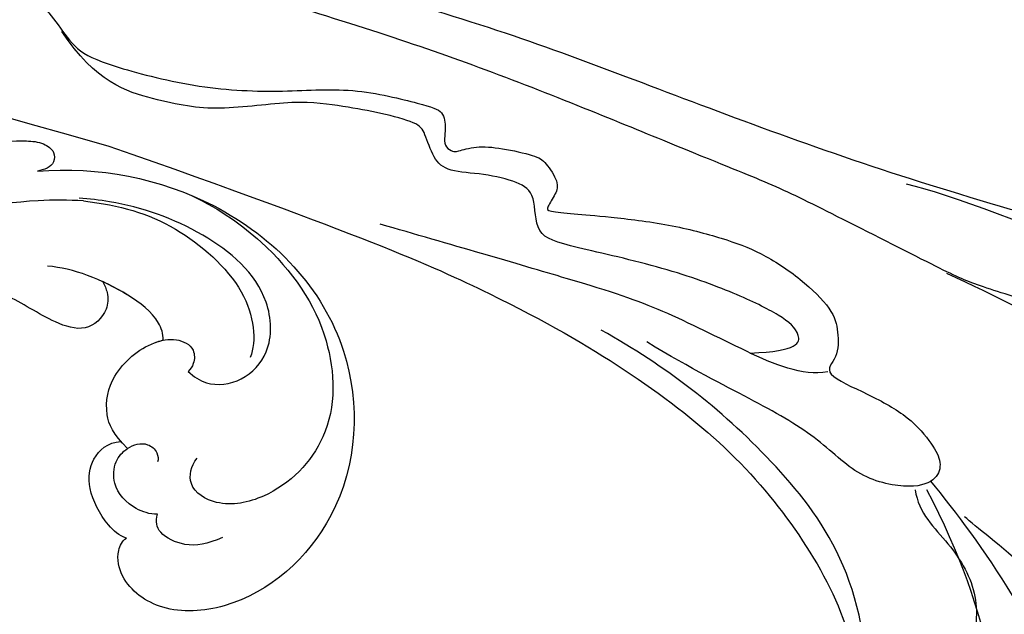
# Model space of a CAD drawing. Units: millimetres. Extents: x 2600 to 5120, y 2442 to 4224.
# Drawn here: x 3496 to 3553, y 3131 to 3165 of the extents above; entities that cross this region are included whole.
import ezdxf

# ---------------------------------------------------------------- set-up
doc = ezdxf.new("R2010")
doc.units = ezdxf.units.MM
doc.layers.add('H-08.木作(細線)', color=8, linetype='Continuous')

# ---------------------------------------------------------------- blocks, each defined once
blk = doc.blocks.new('SE-21110L')
at = {"layer": 'H-08.木作(細線)'}
for points in [[(511.64, -461.89), (361.67, -488.48), (272.82, -511.31), (196.66, -540.48), (131.93, -574.73), (82.43, -617.85), (44.35, -667.31), (27.85, -725.65), (26.2, -729.82), (19.25, -733.79), (-0.13, -730.81), (-21.99, -715.92), (-22.99, -715.42), (-36.4, -739.75), (-43.36, -746.2), (-55.28, -750.17), (-70.19, -745.21), (-75.65, -735.28), (-79.63, -710.95), (-79.63, -711.45), (-92.54, -717.41), (-106.46, -713.43), (-111.42, -704.5), (-106.95, -664.78), (-107.95, -666.27), (-121.36, -672.72), (-144.22, -672.72), (-158.13, -671.23), (-169.06, -661.31), (-168.63, -661.29), (-201.92, -685.62), (-225.76, -708.46), (-240.67, -725.83), (-253.09, -738.74), (-259.05, -750.16), (-260.45, -756.04), (-259.28, -771.22), (-257.33, -779.98), (-257.73, -785.84), (-265.71, -791.82), (-278.16, -796.8), (-287.63, -796.8), (-304.07, -794.31), (-317.03, -787.34), (-328.99, -773.89), (-339.95, -737.05), (-339.45, -701.7), (-339.95, -701.7), (-348.92, -713.15), (-354.4, -725.6), (-359.23, -738.85), (-371.45, -759.74), (-377.68, -765.97), (-390.15, -768.46), (-401.69, -766.28), (-405.74, -756.94), (-406.68, -749.46), (-407.3, -746.97), (-414.47, -755.38), (-417.9, -766.91), (-427.25, -780.92), (-437.85, -792.14), (-447.83, -796.81), (-459.99, -796.19), (-471.83, -786.84), (-476.2, -767.22), (-477.76, -759.12), (-478.45, -760.07), (-489.05, -769.1), (-511.81, -781.25), (-530.82, -788.11), (-548.59, -790.6), (-563.24, -790.29), (-579.46, -787.17), (-595.04, -781.56), (-602.53, -772.22), (-603.77, -764.43), (-604.08, -751.04), (-599.41, -729.54), (-587.25, -706.49), (-571.66, -686.24), (-555.76, -672.85), (-546.1, -666), (-545.16, -665.37), (-555.14, -661.32), (-558.57, -652.29), (-556.7, -643.57), (-552.03, -637.89), (-542.36, -631.98), (-531.45, -627.61), (-516.49, -620.45), (-515.55, -618.58), (-534.26, -617.33), (-552.96, -609.24), (-560.13, -601.76), (-565.74, -589.92), (-565.75, -576.77), (-561.39, -568.98), (-553.9, -565.87), (-550.16, -563.69), (-549.54, -562.75), (-567.93, -560.57), (-713.32, -534.13), (-837.33, -472.17), (-958.09, -390.64), (-1091.89, -256.94), (-1183.27, -129.76), (-1219.17, -22.15), (-1255.13, 94.85), (-1293.93, 158.1), (-1318.43, 170.34), (-1344.97, 170.34), (-1365.39, 158.1), (-1381.73, 147.9), (-1393.98, 147.9), (-1406.69, 175.6), (-1406.69, 210.74), (-1389.11, 220.33), (-1374.72, 246.68), (-1361.93, 259.46), (-1338.76, 259.46), (-1322.77, 254.67), (-1319.57, 249.08), (-1311.58, 261.86), (-1303.59, 265.85), (-1283.61, 260.26), (-1271.87, 261.02), (-1254.37, 272.51), (-1217.37, 262.52), (-1190.81, 245.66), (-1185.8, 234.65), (-1186.8, 234.65), (-1183.3, 245.16), (-1188.31, 255.68), (-1199.33, 276.21), (-1211.36, 296.24), (-1211.36, 308.37), (-1204.85, 313.88), (-1198.33, 314.38), (-1193.32, 312.38), (-1192.32, 313.88), (-1195.33, 327.9), (-1195.83, 346.43), (-1188.81, 349.94), (-1180.29, 353.44), (-1171.27, 352.44), (-1157.74, 347.93), (-1157.74, 347.93), (-1149.72, 362.45), (-1155.93, 383.33), (-1163.14, 397.75), (-1171.16, 420.17), (-1174.37, 436.99), (-1160.74, 446.6), (-1154.33, 449.01), (-1148.72, 449.01), (-1149.52, 449.01), (-1153.53, 465.03), (-1146.31, 484.25), (-1136.69, 489.06), (-1129.48, 492.26), (-1117.45, 489.86), (-1114.25, 489.86), (-1109.44, 499.47), (-1088.58, 537.26), (-1072.55, 550.88), (-1058.12, 555.68), (-1042.89, 554.08), (-1029.26, 547.67), (-1029.26, 540.47), (-1014.03, 562.09), (-998.8, 584.52), (-989.19, 621.36), (-982.77, 649.39), (-963.54, 673.42), (-953.92, 679.03), (-941.89, 675.03), (-937.88, 670.22), (-933.08, 669.42), (-929.07, 674.22), (-923.46, 681.43), (-917.04, 695.05), (-903.42, 702.26), (-898.01, 708.78), (-882.97, 713.29), (-872.44, 707.27), (-869.43, 699.25), (-867.92, 689.73), (-869.43, 676.2), (-867.92, 671.69), (-858.39, 681.72), (-850.37, 684.22), (-836.33, 683.72), (-829.31, 678.21), (-829.31, 677.71), (-820.78, 691.74), (-821.28, 702.26), (-813.26, 714.29), (-807.24, 717.8), (-784.67, 718.3), (-781.16, 719.3), (-774.64, 730.32), (-765.11, 735.84), (-747.56, 728.82), (-744.05, 726.32), (-739.54, 739.85), (-736.03, 752.87), (-727.5, 758.39), (-713.96, 768.91), (-704.93, 770.91), (-694.9, 766.4), (-686.38, 763.9), (-677.35, 755.88), (-675.34, 751.87), (-655.78, 765.9), (-645.71, 784.03), (-636.68, 788.04), (-617.63, 795.55), (-597.07, 802.07), (-584.03, 805.07), (-577, 803.57), (-572.49, 795.55), (-560.96, 778.06), (-562.22, 768.02), (-556.89, 756.74), (-557.2, 757.36), (-538.37, 757.99), (-525.51, 756.11), (-518.29, 752.97), (-510.76, 744.51), (-513.58, 725.7), (-520.8, 720.37), (-524.57, 713.16), (-525.19, 707.83), (-520.17, 706.26), (-508.25, 706.89), (-492.88, 707.51), (-470.91, 703.44), (-456.16, 697.17), (-448.32, 690.58), (-441.42, 680.55), (-437.02, 669.26), (-436.08, 658.92), (-435.46, 648.88), (-426.67, 641.87), (-413.03, 633.05), (-393.76, 622.62), (-387.34, 612.2), (-388.14, 598.56), (-392.15, 594.55), (-391.35, 588.13), (-383.32, 581.72), (-374.49, 570.49), (-367.27, 556.85), (-363.26, 541.61), (-364.86, 528.78), (-372.89, 523.96), (-383.32, 517.55), (-391.35, 515.14), (-397.77, 515.14), (-397.77, 510.33), (-392.96, 494.29), (-396.17, 476.64), (-395.37, 457.39), (-399.38, 446.96), (-417.84, 418.09), (-429.08, 399.64), (-459.58, 384.4), (-462.79, 381.19), (-487.68, 378.78), (-508.55, 381.19), (-539.05, 386), (-552.7, 395.63), (-568.76, 417.28), (-580.8, 442.95), (-571.97, 495.09), (-559.93, 512.74), (-543.87, 518.35), (-531.83, 522.36), (-523, 521.56), (-515.55, 518.9), (-512.29, 510.17)], [(-1011.25, -48.86), (-1004.8, -38.69), (-1000.84, -36.71), (-994.91, -35.73), (-987.98, -36.71), (-986.99, -37.21), (-985.51, -13.98), (-973.64, 7.77), (-966.21, 11.24), (-959.29, 6.79), (-958.79, 3.33), (-957.8, 4.81), (-951.87, 26.06), (-942.96, 37.43), (-933.56, 41.88), (-919.71, 48.8), (-904.38, 46.33), (-903.88, 40.89), (-903.88, 35.46), (-902.89, 31.5), (-897.45, 31.5), (-889.54, 41.39), (-875.68, 51.27), (-849.46, 59.68), (-831.66, 62.15), (-819.78, 59.18), (-808.9, 56.22), (-805.44, 51.27), (-811.87, 41.88), (-816.32, 34.47), (-823.74, 20.63), (-832.15, -15.46), (-838.22, -43.23), (-839.8, -81.18), (-833.47, -116.76), (-811.32, -173.69), (-769.66, -236.43), (-741.82, -274.37), (-708.91, -303.46), (-670.94, -330.01), (-624.11, -364.16), (-502.87, -403.3), (-421.9, -435.66), (-328.78, -441.73), (-116.22, -427.57), (82.16, -405.32), (248.15, -368.91), (389.85, -344.64), (740.39, -332.43), (971.16, -360.75), (1214.08, -447.73), (1398.29, -577.18), (1412.46, -605.5), (1416.51, -652.03), (1396.27, -660.12), (1345.66, -637.87), (1305.17, -593.37), (1230.27, -544.82), (1201.93, -526.62), (1131.08, -502.34), (1033.91, -469.98), (969.14, -455.82), (900.31, -445.71), (835.53, -431.55), (776.82, -431.55), (511.64, -461.89)], [(-795.7, -296.7), (-817.62, -303.19), (-843.61, -312.92), (-862.28, -321.03), (-872.84, -331.57), (-874.46, -348.61), (-866.34, -372.13), (-837.92, -377.8), (-814.37, -376.99), (-785.14, -369.69), (-766.46, -362.39), (-763.22, -362.39), (-768.9, -378.61), (-763.22, -395.64), (-749.41, -402.94), (-736.42, -402.13), (-724.24, -399.7), (-715.31, -394.83), (-711.25, -393.21), (-714.87, -411.29), (-709.29, -430.06), (-685.93, -429.55), (-665.62, -420.42), (-650.39, -409.27), (-631.61, -401.66), (-633.64, -407.74), (-659.02, -434.62), (-663.09, -451.86), (-658.01, -476.71), (-627.04, -491.42), (-595.05, -481.78), (-569.15, -470.63), (-548.34, -453.38), (-531.07, -442.73), (-518.38, -435.64), (-501.12, -433.1), (-499.6, -435.64), (-501.63, -444.26), (-503.66, -455.41), (-504.17, -467.08), (-515.84, -473.16), (-523.46, -479.75), (-529.04, -495.47), (-523.46, -505.11), (-503.06, -519.39), (-478.69, -524.96), (-436.04, -524.96), (-400.5, -517.87), (-364.45, -511.27), (-344.65, -507.22), (-338.56, -507.72), (-290.65, -510.78), (-275.42, -508.24), (-275.92, -518.38), (-267.8, -525.48), (-243.94, -532.08), (-221.09, -525.48), (-175.9, -506.72), (-131.1, -487.45), (-88.45, -478.32), (-65.1, -473.25), (-33.62, -466.15), (8.52, -460.57), (24.77, -456.01), (98.02, -432.53), (133.05, -421.88), (174.18, -413.26), (306.83, -381.76), (426.65, -363.51), (582.63, -344.7), (699.35, -339.37)], [(859.21, -351.09), (809.49, -360.77), (792.37, -369.97), (773.93, -393.65), (756.81, -408.12), (714.67, -410.75), (648.83, -398.91), (635.66, -384.44), (610.64, -380.5), (582.98, -383.13), (564.55, -385.76), (551.38, -397.59), (539.53, -410.75), (521.09, -416.01), (468.41, -421.27), (419.69, -416.01), (378.86, -405.49), (335.26, -409.51), (324.72, -410.82), (322.09, -421.35), (322.09, -426.61), (320.77, -431.87), (315.51, -433.18), (314.19, -433.18), (303.65, -427.92), (289.17, -426.61), (268.1, -427.92), (262.62, -430.38), (252.74, -441.07), (253.56, -447.65), (257.68, -456.7), (256.86, -458.34), (242.04, -457.52), (223.1, -455.88), (186.04, -454.23), (153.93, -457.52), (132.52, -461.63), (106.17, -473.15), (85.58, -487.95), (80.55, -499.57), (78.08, -515.19), (87.14, -525.06), (57.5, -532.46), (31.97, -541.51), (16.33, -555.49), (9.74, -564.54), (10.56, -574.41), (22.91, -582.63), (55.85, -581.81), (82.2, -561.25), (122.55, -546.45), (159.6, -534.93), (188.42, -523.42)], [(-229.78, -471.49), (-140.33, -450.22), (2.36, -414.06), (55.61, -409.81)], [(24.72, -456.7), (-37.85, -473.36), (-110.85, -508.78), (-142.13, -527.52), (-190.43, -559.2), (-238.07, -606.68), (-269.35, -646.26), (-303.39, -700.44), (-299.31, -738.12), (-298.29, -769.19), (-281.75, -788.53), (-265.15, -789.05), (-260.56, -788.03)], [(82.98, -523.6), (97.14, -528.59), (130.47, -520.27), (183.79, -502.8), (226.28, -496.14), (309.6, -486.16), (350.43, -481.16)], [(30, -710.18), (38.52, -639.99), (106.67, -571.92), (174.82, -535.76), (215.29, -520.87)], [(-96.47, -714.53), (-66.11, -652.56), (-19.91, -606.41), (14.42, -576.09)], [(-54.23, -750.12), (-48.95, -702.66), (-34.43, -648.6), (15.74, -581.36)], [(-108.35, -668.38), (-71.39, -626.19), (-22.55, -602.46), (-8.02, -593.23)]]:
    blk.add_open_spline(points, degree=3, dxfattribs=at)
for points, knots in [([(128.61, -520.14), (101.42, -514.64), (100.84, -504.22), (113.95, -496.04), (141.44, -487.72), (183.94, -479.39), (242.26, -476.07), (262.25, -473.57), (264.75, -449.44), (275.58, -444.44), (296.41, -442.78), (317.24, -445.28), (326.41, -439.45), (333.91, -424.47), (338.07, -420.31), (360.57, -417.82), (381.4, -417.82), (408.89, -417.82), (453.88, -432.79), (487.21, -431.96), (525.53, -426.97), (548.86, -401.17)], [0.049782, 0.049782, 0.049782, 0.049782, 1, 2, 3, 4, 5, 6, 7, 8, 9, 10, 11, 12, 13, 14, 15, 16, 17, 18, 19, 19, 19, 19]), ([(22.38, -582.51), (18.42, -595.67), (-2.66, -608.83), (-25.07, -636.48), (-25.07, -670.7), (-16.11, -700.1), (8.26, -725.03), (21.26, -732.03)], [0, 0, 0, 0, 1, 2, 3, 4, 4.913081, 4.913081, 4.913081, 4.913081])]:
    blk.add_open_spline(points, degree=3, knots=knots, dxfattribs=at)
blk = doc.blocks.new('SE-21039L-d')
at = {"layer": 'H-08.木作(細線)'}
for points, knots in [([(-34.871, 76.527), (-32.477, 79.106), (-25.704, 83.142), (-14.741, 82.305), (-8.04, 74.083), (-8.82, 66.23), (-12.409, 62.487), (-15.207, 62.162), (-16.728, 63.189), (-16.988, 64.06), (-16.906, 64.319)], [0, 0, 0, 0, 0.0262101, 0.0566531, 0.0823818, 0.103919, 0.1135046, 0.1218955, 0.1260352, 0.1282128, 0.1282128, 0.1282128, 0.1282128]), ([(-34.871, 76.527), (-32.477, 79.106), (-25.704, 83.142), (-14.741, 82.305), (-8.04, 74.083), (-8.82, 66.23), (-12.409, 62.487), (-15.207, 62.162), (-16.728, 63.189), (-16.988, 64.06), (-16.906, 64.319)], [0, 0, 0, 0, 0.0262101, 0.0566531, 0.0823818, 0.103919, 0.1135046, 0.1218955, 0.1260352, 0.1282128, 0.1282128, 0.1282128, 0.1282128]), ([(-34.871, 76.527), (-32.477, 79.106), (-25.704, 83.142), (-14.741, 82.305), (-8.04, 74.083), (-8.82, 66.23), (-12.409, 62.487), (-15.207, 62.162), (-16.728, 63.189), (-16.988, 64.06), (-16.906, 64.319)], [0, 0, 0, 0, 0.0262101, 0.0566531, 0.0823818, 0.103919, 0.1135046, 0.1218955, 0.1260352, 0.1282128, 0.1282128, 0.1282128, 0.1282128]), ([(-27.374, 81.442), (-25.532, 81.982), (-21.375, 82.425), (-16.105, 81.177), (-11.908, 76.877), (-12.039, 71.978), (-14.064, 69.212), (-16.289, 68.754), (-16.951, 69.884), (-16.989, 70.465)], [0, 0, 0, 0, 0.01064484, 0.0294965, 0.04520333, 0.05806668, 0.065181, 0.07033984, 0.07442276, 0.07442276, 0.07442276, 0.07442276]), ([(-20.719, 73.818), (-20.284, 73.801), (-19.208, 73.964), (-17.904, 75.505), (-17.918, 78.016), (-20.611, 80.681), (-25.609, 80.487), (-29.022, 79.026), (-30.614, 78.013), (-31.112, 77.697), (-31.592, 77.355), (-32.057, 76.988)], [0, 0, 0, 0, 0.00335977, 0.00883267, 0.01462177, 0.02244324, 0.0369177, 0.05233085, 0.05233085, 0.05233085, 0.05714476, 0.05714476, 0.05714476, 0.05714476]), ([(-31.76, 77.038), (-30.001, 78.277), (-27.244, 79.695), (-21.161, 79.804), (-18.97, 77.755), (-18.609, 76.805)], [0, 0, 0, 0, 0.01195531, 0.02298354, 0.03360857, 0.03360857, 0.03360857, 0.03360857]), ([(-40.22, 71.813), (-40.003, 72.501), (-39.065, 74.536), (-37.459, 76.702), (-35.789, 77.96), (-34.933, 78.076), (-34.333, 77.454), (-34.644, 76.835), (-34.871, 76.527)], [0, 0, 0, 0, 0.0052736, 0.01661059, 0.01909063, 0.02093962, 0.02233332, 0.02487239, 0.02487239, 0.02487239, 0.02487239]), ([(-40.22, 71.813), (-40.003, 72.501), (-39.065, 74.536), (-37.459, 76.702), (-35.789, 77.96), (-34.933, 78.076), (-34.333, 77.454), (-34.644, 76.835), (-34.871, 76.527)], [0, 0, 0, 0, 0.0052736, 0.01661059, 0.01909063, 0.02093962, 0.02233332, 0.02487239, 0.02487239, 0.02487239, 0.02487239]), ([(-40.22, 71.813), (-40.003, 72.501), (-39.065, 74.536), (-37.459, 76.702), (-35.789, 77.96), (-34.933, 78.076), (-34.333, 77.454), (-34.644, 76.835), (-34.871, 76.527)], [0, 0, 0, 0, 0.0052736, 0.01661059, 0.01909063, 0.02093962, 0.02233332, 0.02487239, 0.02487239, 0.02487239, 0.02487239]), ([(-31.76, 77.038), (-32.441, 76.5), (-37.069, 72.35), (-41.4, 63.153), (-42.143, 54.498), (-41.863, 51.408)], [0.05723664, 0.05723664, 0.05723664, 0.05723664, 0.06360955, 0.10274795, 0.12649163, 0.12649163, 0.12649163, 0.12649163]), ([(-22.991, 74.18), (-23.228, 74.469), (-24.221, 74.994), (-27.18, 74.727), (-29.6, 73.774), (-30.769, 72.878)], [0, 0, 0, 0, 0.00279653, 0.00915309, 0.02270719, 0.02270719, 0.02270719, 0.02270719]), ([(-22.991, 74.18), (-23.228, 74.469), (-24.221, 74.994), (-27.18, 74.727), (-29.6, 73.774), (-30.769, 72.878)], [0, 0, 0, 0, 0.00279653, 0.00915309, 0.02270719, 0.02270719, 0.02270719, 0.02270719]), ([(-22.991, 74.18), (-23.228, 74.469), (-24.221, 74.994), (-25.971, 74.836), (-27.307, 74.506), (-27.824, 74.343)], [0, 0, 0, 0, 0.00279653, 0.00915309, 0.01343055, 0.01343055, 0.01343055, 0.01343055]), ([(-20.327, 68.199), (-21.507, 68.229), (-22.871, 68.895), (-23.984, 70.916), (-23.63, 73.322), (-22.6, 74.774), (-21.384, 75.141), (-20.766, 74.425), (-20.699, 74.007), (-20.719, 73.818)], [0, 0, 0, 0, 0.00426202, 0.01050195, 0.01859484, 0.02211199, 0.02520988, 0.02726408, 0.02872235, 0.02872235, 0.02872235, 0.02872235]), ([(-20.327, 68.199), (-21.507, 68.229), (-22.871, 68.895), (-23.984, 70.916), (-23.63, 73.322), (-22.6, 74.774), (-21.384, 75.141), (-20.766, 74.425), (-20.699, 74.007), (-20.719, 73.818)], [0, 0, 0, 0, 0.00426202, 0.01050195, 0.01859484, 0.02211199, 0.02520988, 0.02726408, 0.02872235, 0.02872235, 0.02872235, 0.02872235]), ([(-27.824, 74.343), (-27.591, 74.262), (-27.392, 74.166), (-27.227, 74.054), (-26.924, 73.849), (-26.389, 73.125), (-26.54, 71.498), (-28.792, 70.515), (-31.64, 70.234), (-33.676, 68.908), (-34.538, 67.996)], [-0.00125255, -0.00125255, -0.00125255, -0.00125255, 0, 0, 0, 0.0022904, 0.00643564, 0.01067648, 0.01863857, 0.02787406, 0.02787406, 0.02787406, 0.02787406]), ([(-20.327, 68.199), (-21.507, 68.229), (-22.871, 68.895), (-23.984, 70.916), (-23.672, 73.04), (-23.092, 74.041), (-22.991, 74.18)], [0, 0, 0, 0, 0.00426202, 0.01050195, 0.01859484, 0.02001615, 0.02001615, 0.02001615, 0.02001615]), ([(-27.227, 74.054), (-26.924, 73.849), (-26.389, 73.125), (-26.54, 71.498), (-28.792, 70.515), (-31.64, 70.234), (-33.676, 68.908), (-34.538, 67.996)], [0, 0, 0, 0, 0.0022904, 0.00643564, 0.01067648, 0.01863857, 0.02787406, 0.02787406, 0.02787406, 0.02787406]), ([(-27.227, 74.054), (-26.924, 73.849), (-26.389, 73.125), (-26.54, 71.498), (-28.792, 70.515), (-31.64, 70.234), (-33.676, 68.908), (-34.538, 67.996)], [0, 0, 0, 0, 0.0022904, 0.00643564, 0.01067648, 0.01863857, 0.02787406, 0.02787406, 0.02787406, 0.02787406]), ([(-16.507, 66.543), (-16.849, 66.245), (-17.8, 65.795), (-19.444, 65.897), (-20.392, 67.099), (-20.429, 68.252), (-19.859, 69.202), (-18.925, 69.235), (-18.6, 68.933), (-18.528, 68.779)], [0, 0, 0, 0, 0.00348321, 0.00872143, 0.0121065, 0.01493726, 0.0181987, 0.02008729, 0.02153802, 0.02153802, 0.02153802, 0.02153802]), ([(-16.906, 64.319), (-17.311, 64.151), (-18.505, 64.115), (-20.589, 64.936), (-21.552, 66.433), (-21.413, 67.673), (-20.885, 68.235)], [0, 0, 0, 0, 0.00319926, 0.00883885, 0.01422895, 0.02011534, 0.02011534, 0.02011534, 0.02011534]), ([(-16.906, 64.319), (-17.311, 64.151), (-18.505, 64.115), (-20.589, 64.936), (-21.552, 66.433), (-21.413, 67.673), (-20.885, 68.235)], [0, 0, 0, 0, 0.00319926, 0.00883885, 0.01422895, 0.02011534, 0.02011534, 0.02011534, 0.02011534]), ([(-16.906, 64.319), (-17.311, 64.151), (-18.505, 64.115), (-20.589, 64.936), (-21.552, 66.433), (-21.413, 67.673), (-20.885, 68.235)], [0, 0, 0, 0, 0.00319926, 0.00883885, 0.01422895, 0.02011534, 0.02011534, 0.02011534, 0.02011534]), ([(-12.839, 68.061), (-13.228, 67.2), (-13.956, 66.237), (-15.706, 65.697), (-16.337, 66.16), (-16.507, 66.543)], [0, 0, 0, 0, 0.0047917, 0.00882221, 0.01220332, 0.01220332, 0.01220332, 0.01220332])]:
    blk.add_open_spline(points, degree=3, knots=knots, dxfattribs=at)

msp = doc.modelspace()

# ---------------------------------------------------------------- block references
at = {"rotation": 317.8238608303657}
msp.add_blockref('SE-21039L-d', (3471.599, 3076.136), dxfattribs=at)
at = {"layer": 'H-08.木作(細線)', "xscale": -0.1000000000000001, "yscale": 0.1000000000000001, "zscale": 0.1000000000000001, "rotation": 350.7527395389506}
msp.add_blockref('SE-21110L', (3559.171, 3195.077), dxfattribs=at)

doc.saveas('drawing.dxf')
